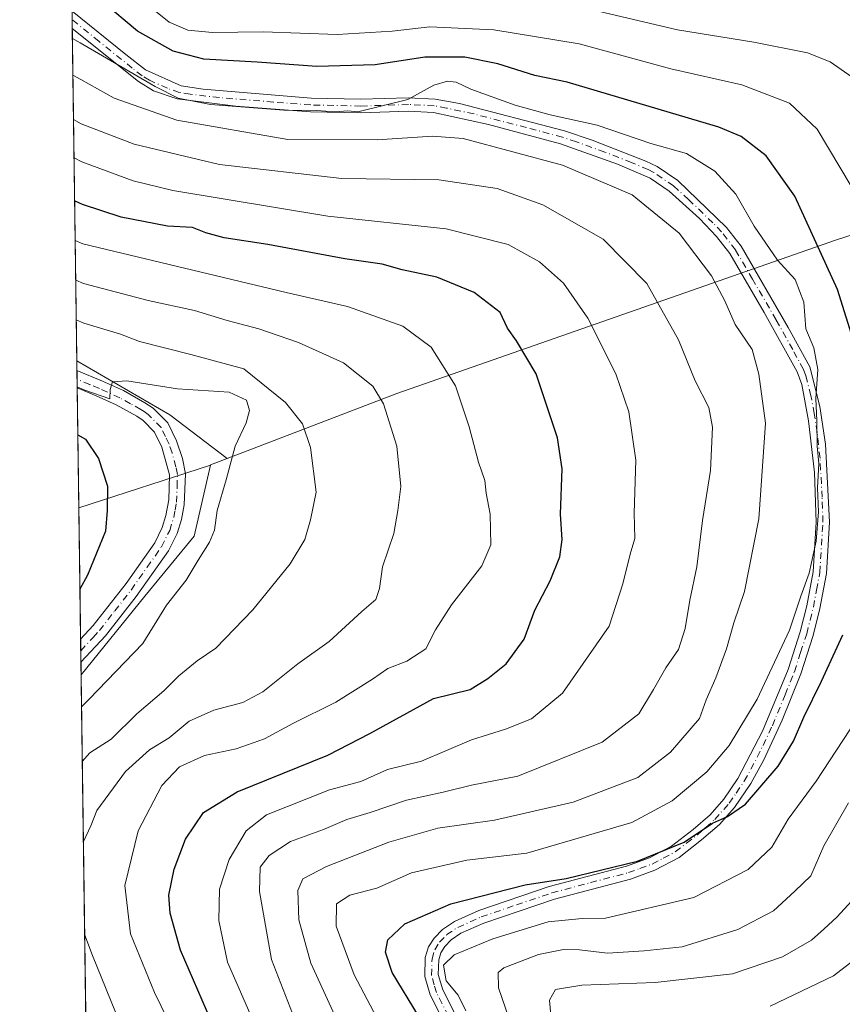
# Model space of a CAD drawing. Units: metres. Extents: x 593141 to 596561, y 4777651 to 4780012.
# Drawn here: x 593141 to 593306, y 4778999 to 4779197 of the extents above; entities that cross this region are included whole.
import ezdxf

# ---------------------------------------------------------------- set-up
doc = ezdxf.new("R2010")
doc.units = ezdxf.units.M
doc.header["$MEASUREMENT"] = 0
doc.linetypes.add('DGN Style 4', pattern=[2.6384748266838614, 1.318413404963828, -0.6592067024819142, 0.001648016756204785, -0.6592067024819142])
for name, color, linetype, lineweight in [('Arbolado forestal CxS', 92, 'Continuous', 0), ('Camino Cxs', 7, 'Continuous', 0), ('Camino eje', 30, 'DGN Style 4', 13), ('Comarca CxS', 21, 'Continuous', 0), ('Comunidad Autónoma CxS', 142, 'Continuous', 0), ('Curva de nivel maestra', 30, 'Continuous', 30), ('Curva de nivel normal', 30, 'Continuous', 0), ('Municipio CxS', 4, 'Continuous', 0), ('Provincia CxS', 1, 'Continuous', 0)]:
    doc.layers.add(name, color=color, linetype=linetype, lineweight=lineweight)

# ---------------------------------------------------------------- blocks, each defined once
blk = doc.blocks.new('*U20')
at = {"layer": 'Municipio CxS', "color": 4, "linetype": 'Continuous', "lineweight": 0, "flags": 128}
blk.add_lwpolyline([(593169.9340784958, 4777850.298634226), (593144.9016526493, 4779675.527748333)], dxfattribs=at)
blk = doc.blocks.new('*U21')
at = {"layer": 'Camino Cxs', "color": 7, "linetype": 'Continuous', "lineweight": 0}
blk.add_polyline3d([(593230.5701000001, 4778986.7501, 279.1689000000042), (593223.3101000005, 4779001.110099999, 283.1255999999994), (593222.2301000003, 4779004.840100001, 283.1965999999957), (593222.3400999998, 4779008.610099999, 282.2284999999974), (593222.9901000002, 4779010.7301, 281.1339000000008), (593224.1101000002, 4779012.530099999, 280.2140999999974), (593225.7600999996, 4779014.2501, 281.5675999999949), (593228.1901000004, 4779015.870100001, 283.4306999999972), (593233.0701000001, 4779018.040100001, 283.1153999999952), (593247.1901000004, 4779022.850099999, 285.8656000000047), (593262.7001, 4779026.960100001, 286.036300000007), (593267.3300999999, 4779028.630100001, 285.0951000000059), (593271.7401000002, 4779030.960100001, 284.2927999999956), (593276.0701000001, 4779034.3301, 283.5617999999959), (593279.4801000003, 4779037.270099999, 286.2713999999978), (593282.2500999998, 4779040.4101, 287.4121000000014), (593285.0800999999, 4779044.520099999, 286.5491000000038), (593289.9901000002, 4779054.030099999, 285.3371000000043), (593295.1401000004, 4779066.460100001, 282.645399999994), (593297.5800999999, 4779073.9901, 283.5976999999984), (593298.8901000004, 4779079.2401, 285.5155999999988), (593300.1601, 4779086.0601, 284.8218000000052), (593300.7701000003, 4779096.0101, 286.9024999999965), (593300.4401000004, 4779105.9801, 288.9458000000013), (593299.2701000003, 4779116.360099999, 288.9455000000016), (593297.8800999997, 4779123.620100001, 287.398199999996), (593296.9600999998, 4779126.1601, 286.7569999999978), (593290.3400999998, 4779138.110099999, 288.3123999999953), (593283.4401000004, 4779149.9001, 286.7315999999992), (593280.7701000003, 4779153.340100001, 286.0383000000002), (593277.3400999998, 4779156.9901, 287.3301999999967), (593271.2901, 4779162.440099999, 291.0662000000011), (593267.5000999998, 4779165.040100001, 290.3074000000051), (593260.8800999997, 4779167.890100001, 293.7654000000039), (593249.4801000003, 4779171.970100001, 292.1276999999973), (593235.0201000003, 4779175.850099999, 293.4020000000019), (593223.9700999996, 4779178.220100001, 291.1257000000041), (593218.9801000003, 4779178.4901, 290.1983000000037), (593209.4301000005, 4779178.170100001, 287.1079000000027), (593199.2801000001, 4779178.390100001, 292.0819999999949), (593184.3300999999, 4779179.540100001, 286.9223000000056), (593172.5701000001, 4779180.950099999, 287.2719999999972), (593167.8201000001, 4779182.600099999, 286.3813999999985), (593164.7901, 4779184.450099999, 285.9275000000052), (593151.4901000002, 4779195.130100001, 283.479800000001), (593151.4424999999, 4779198.598200001, 281.9646999999969), (593162.2500999998, 4779189.860099999, 282.7970999999961), (593166.2001, 4779186.790100001, 284.559699999998), (593173.3501000004, 4779183.5801, 285.5169000000024), (593177.7500999998, 4779182.9001, 286.1092000000062), (593199.4200999998, 4779181.110099999, 287.1925999999949), (593209.4200999998, 4779180.890100001, 285.5022000000026), (593218.9200999998, 4779181.210100001, 287.2265999999945), (593224.2901, 4779180.920100001, 286.925900000002), (593229.2100999998, 4779180.020099999, 287.4361000000063), (593250.2600999996, 4779174.5801, 289.1733999999997), (593255.8300999999, 4779172.700099999, 289.397100000002), (593266.6101000002, 4779168.5001, 288.7486000000063), (593268.8800999997, 4779167.390100001, 288.1940999999933), (593273.0100999996, 4779164.5601, 289.0258000000031), (593282.8000999996, 4779155.1601, 285.5604000000022), (593285.7001, 4779151.420100001, 285.6371999999974), (593295.1801000005, 4779135.110099999, 286.7912999999971), (593299.5100999996, 4779127.170100001, 285.4590999999928), (593301.5301000001, 4779119.2401, 287.5276000000013), (593302.6801000005, 4779111.690099999, 287.1037999999971), (593303.4901000002, 4779096.0001, 284.9624999999942), (593302.8601000002, 4779085.7301, 282.0249999999942), (593301.5500999996, 4779078.670100001, 283.8481000000029), (593300.1901000004, 4779073.2401, 284.3942999999999), (593297.7001, 4779065.530099999, 281.3225999999996), (593293.9801000003, 4779056.270099999, 286.1751999999979), (593290.2701000003, 4779048.290100001, 283.2179000000033), (593287.6501000002, 4779043.520099999, 285.9621000000043), (593284.4001000002, 4779038.7401, 286.6606000000029), (593281.4001000002, 4779035.340100001, 283.2433000000019), (593277.8000999996, 4779032.220100001, 279.4900999999954), (593273.2801000001, 4779028.710100001, 281.0939999999973), (593268.4301000005, 4779026.140100001, 282.2900999999983), (593263.5100999996, 4779024.360099999, 282.7315999999992), (593248.2500999998, 4779020.3301, 282.8027000000002), (593234.0701000001, 4779015.5101, 280.3196999999927), (593229.5000999998, 4779013.4801, 279.4673000000039), (593227.5201000003, 4779012.1601, 278.8332999999984), (593226.2701000003, 4779010.860099999, 279.3460000000051), (593225.4801000003, 4779009.590100001, 279.8510999999999), (593225.0401, 4779008.1601, 280.2869000000064), (593224.9501, 4779005.190099999, 280.8874000000069), (593225.8501000004, 4779002.110099999, 280.7483999999968), (593235.2200999996, 4778983.450099999, 277.2635000000009)], dxfattribs=at)
blk = doc.blocks.new('*U22')
at = {"layer": 'Camino Cxs', "color": 7, "linetype": 'Continuous', "lineweight": 0}
blk.add_polyline3d([(593158.1401000004, 4779073.220100001, 332.5939000000071), (593153.2353999997, 4779067.885700001, 328.9345999999932), (593153.1714000005, 4779072.521500001, 329.9560000000056), (593155.7100999998, 4779075.290100001, 332.4927000000025), (593162.2901, 4779083.690099999, 329.0197000000044), (593168.0301000001, 4779091.880100001, 325.9222000000009), (593169.5601000005, 4779094.920100001, 326.3904999999941), (593170.3000999996, 4779097.3101, 326.2786000000052), (593170.8601000002, 4779100.4801, 324.5216999999975), (593171.0000999998, 4779105.4801, 322.4121000000014), (593169.4501, 4779111.0801, 321.9888999999966), (593168.0000999998, 4779114.0701, 322.2407999999996), (593165.7100999998, 4779116.390100001, 322.6045000000013), (593164.4200999998, 4779117.2601, 322.2097000000067), (593160.3000999996, 4779119.550100001, 324.0962), (593156.3000999996, 4779121.380100001, 324.4918000000035), (593152.4802000001, 4779122.960100001, 323.6723999999958), (593152.432, 4779126.429199999, 325.2535999999964), (593157.5701000001, 4779124.3101, 324.1959999999963), (593161.7401000002, 4779122.4001, 323.8390000000072), (593166.0801999997, 4779119.9801, 325.3230999999942), (593167.7501999997, 4779118.860099999, 324.6728000000003), (593170.6401000004, 4779115.9301, 322.982600000003), (593172.4101, 4779112.300100001, 321.2350000000006), (593173.6001000004, 4779108.780099999, 322.5204999999987), (593174.2001, 4779105.7301, 323.6141000000061), (593173.9601999996, 4779099.5001, 326.7026000000042), (593173.4001000002, 4779096.540100001, 328.3963999999978), (593172.5301000001, 4779093.7301, 329.1312999999937), (593170.7701000003, 4779090.2401, 328.8806999999942), (593164.3201000001, 4779081.0801, 330.8947999999946)], close=True, dxfattribs=at)

msp = doc.modelspace()

# ---------------------------------------------------------------- linework, layer by layer
at = {"layer": 'Arbolado forestal CxS', "color": 92, "linetype": 'Continuous', "lineweight": 0, "extrusion": (-0.005438420736416558, 0.3960678334369323, 0.9182051485896102), "elevation": 1889915.279540302, "flags": 128}
msp.add_lwpolyline([(-658712.6847837701, -4380281.86851006), (-658712.6847837702, -4380283.756392516)], dxfattribs=at)
at = {"layer": 'Arbolado forestal CxS', "color": 92, "linetype": 'Continuous', "lineweight": 0, "extrusion": (-0.007020901075343409, 0.5117587975095057, 0.85910048313321), "elevation": 2441870.111436699, "flags": 128}
msp.add_lwpolyline([(-658656.0534259181, -4098289.572687738), (-658656.0534259181, -4098291.592199173)], dxfattribs=at)
at = {"layer": 'Arbolado forestal CxS', "color": 92, "linetype": 'Continuous', "lineweight": 0, "extrusion": (-0.007025901646745337, 0.5123033444573218, 0.8587758263737358), "elevation": 2444469.550985179, "flags": 128}
msp.add_lwpolyline([(-658633.0554641844, -4096665.648290696), (-658633.0554641844, -4096743.337335125)], dxfattribs=at)
at = {"layer": 'Arbolado forestal CxS', "color": 92, "linetype": 'Continuous', "lineweight": 0, "extrusion": (-0.005081690170254399, 0.3703677239923137, 0.9288713180251434), "elevation": 1767316.531775603, "flags": 128}
msp.add_lwpolyline([(-658663.2123706968, -4431098.55288093), (-658663.212370697, -4431100.695144601)], dxfattribs=at)
at = {"layer": 'Arbolado forestal CxS', "color": 92, "linetype": 'Continuous', "lineweight": 0, "extrusion": (-0.3902697517131933, -0.5320587505249187, 0.7514006966243674), "elevation": -2774027.225745999, "flags": 128}
msp.add_lwpolyline([(-2348361.420886265, 3159409.740625681), (-2348339.92443469, 3159412.807552541), (-2348325.461939517, 3159412.456864753)], dxfattribs=at)
msp.add_lwpolyline([(-2348361.420886265, 3159409.740625681), (-2348339.92443469, 3159412.807552541), (-2348325.461939517, 3159412.456864753)], dxfattribs=at)
at = {"layer": 'Arbolado forestal CxS', "color": 92, "linetype": 'Continuous', "lineweight": 0, "extrusion": (-0.003518969398271252, 0.256293346527816, 0.9665926429370064), "elevation": 1223079.634847099, "flags": 128}
msp.add_lwpolyline([(-658708.9028235055, -4611078.136898135), (-658708.9028235055, -4611079.930376901)], dxfattribs=at)
at = {"layer": 'Arbolado forestal CxS', "color": 92, "linetype": 'Continuous', "lineweight": 0, "extrusion": (-0.003509956577650677, 0.2559761230872026, 0.96667673221924), "elevation": 1221568.957331381, "flags": 128}
msp.add_lwpolyline([(-658622.1233276664, -4611489.175509589), (-658622.1233276664, -4611490.971211407)], dxfattribs=at)
at = {"layer": 'Arbolado forestal CxS', "color": 92, "linetype": 'Continuous', "lineweight": 0, "extrusion": (-0.003595333140011568, 0.2621340530003138, 0.9650247726546927), "elevation": 1250947.291289005, "flags": 128}
msp.add_lwpolyline([(-658639.2040960076, -4603579.21443741), (-658639.2040960075, -4603604.186714893)], dxfattribs=at)
at = {"layer": 'Arbolado forestal CxS', "color": 92, "linetype": 'Continuous', "lineweight": 0, "extrusion": (0.197933907974369, 0.06444556489556107, 0.9780945441210098), "elevation": 425716.3687138485, "flags": 128}
msp.add_lwpolyline([(4360658.382131073, -1998788.138925293), (4360658.382131072, -1998759.705184848)], dxfattribs=at)
at = {"layer": 'Arbolado forestal CxS', "color": 92, "linetype": 'Continuous', "lineweight": 0, "extrusion": (0.1605494091541941, 0.002386852604514114, 0.9870249187102035), "elevation": 106958.2689520863, "flags": 128}
msp.add_lwpolyline([(4769763.001634876, -655490.2241097969), (4769761.773455372, -655486.8193037827), (4769761.728814919, -655486.8080935196)], dxfattribs=at)
msp.add_lwpolyline([(4769763.001634876, -655490.2241097969), (4769761.773455372, -655486.8193037827), (4769761.728814919, -655486.8080935196)], dxfattribs=at)
at = {"layer": 'Arbolado forestal CxS', "color": 92, "linetype": 'Continuous', "lineweight": 0, "extrusion": (0.001344287188550247, -0.09803768854399617, 0.9951817947073314), "elevation": -467409.2660086215, "flags": 128}
msp.add_lwpolyline([(658621.6279417546, 4747537.370581302), (658621.6279417546, 4747563.842605208)], dxfattribs=at)
at = {"layer": 'Arbolado forestal CxS', "color": 92, "linetype": 'Continuous', "lineweight": 0, "extrusion": (0.003590832928866008, -0.2617130025777463, 0.9651390626229038), "elevation": -1248302.654405836, "flags": 128}
msp.add_lwpolyline([(658662.4358616053, 4604264.014889632), (658662.4358616053, 4604266.416531257)], dxfattribs=at)
at = {"layer": 'Arbolado forestal CxS', "color": 92, "linetype": 'Continuous', "lineweight": 0, "extrusion": (0.003574752374480752, -0.2597690760534022, 0.965664148796994), "elevation": -1239021.861430173, "flags": 128}
msp.add_lwpolyline([(658856.896726558, 4606739.968510645), (658856.896726558, 4606742.369261967)], dxfattribs=at)
at = {"layer": 'Arbolado forestal CxS', "color": 92, "linetype": 'Continuous', "lineweight": 0, "extrusion": (0.002477072713805449, -0.181078334458702, 0.9834655565399497), "elevation": -863598.8095636577, "flags": 128}
msp.add_lwpolyline([(658467.1948258443, 4691685.707192064), (658467.1948258441, 4691688.26440951)], dxfattribs=at)
at = {"layer": 'Arbolado forestal CxS', "color": 92, "linetype": 'Continuous', "lineweight": 0, "extrusion": (0.00271637367501173, -0.1980588262024336, 0.9801863713995272), "elevation": -944608.8048171236, "flags": 128}
msp.add_lwpolyline([(658636.1337493092, 4675703.097036069), (658636.1337493091, 4676024.954466517)], dxfattribs=at)
at = {"layer": 'Arbolado forestal CxS', "color": 92, "linetype": 'Continuous', "lineweight": 0}
for points in [[(593383.9108999996, 4779199.917099999, 226.7507999999943), (593384.9332999998, 4779173.5109, 230.1634999999951), (593366.2361000003, 4779172.410700001, 242.6564999999973), (593304.6458999999, 4779152.613100001, 273.3441000000021), (593216.6593000004, 4779121.8169, 308.3689000000013), (593182.6073000003, 4779108.796499999, 320.2792000000045), (593171.1015, 4779117.562899999, 320.5105999999942), (593152.4051000001, 4779128.4189, 318.4869000000036), (593146.8934000004, 4779530.2992, 223.9893000000011)], [(593159.0169000002, 4778646.3189, 228.476800000004), (593153.2697999999, 4779065.370999999, 322.4355999999971), (593166.0673000002, 4779081.122099999, 321.8497000000062), (593175.9659000002, 4779093.2203, 320.9631999999983), (593179.2549000002, 4779107.4737, 320.8276999999944), (593179.2653000001, 4779107.5185, 320.8258999999962), (593182.6073000003, 4779108.796499999, 320.2792000000045), (593216.6593000004, 4779121.8169, 308.3689000000013), (593304.6458999999, 4779152.613100001, 273.3441000000021), (593366.2361000003, 4779172.410700001, 242.6564999999973), (593384.9332999998, 4779173.5109, 230.1634999999951), (593397.0314999997, 4779124.017700001, 223.4529000000039), (593405.8306999998, 4779067.9255, 225.0179000000062), (593415.7292999999, 4779030.530900001, 224.5623000000051), (593424.0449000001, 4779024.1757, 220.5289000000048), (593419.5231, 4779019.826900001, 220.3255000000063), (593410.4879000002, 4779011.763499999, 219.4364999999962), (593402.0784999998, 4779003.054500001, 217.7839999999997), (593381.5719999997, 4778986.961300001, 218.7890000000043)], [(593384.9332999998, 4779173.5109, 230.1634999999951), (593366.2361000003, 4779172.410700001, 242.6564999999973), (593304.6458999999, 4779152.613100001, 273.3441000000021), (593216.6593000004, 4779121.8169, 308.3689000000013), (593182.6073000003, 4779108.796499999, 320.2792000000045)], [(593384.9332999998, 4779173.5109, 230.1634999999951), (593366.2361000003, 4779172.410700001, 242.6564999999973), (593304.6458999999, 4779152.613100001, 273.3441000000021), (593216.6593000004, 4779121.8169, 308.3689000000013), (593182.6073000003, 4779108.796499999, 320.2792000000045)], [(593179.2549000002, 4779107.4737, 320.8276999999944), (593175.9659000002, 4779093.2203, 320.9631999999983), (593166.0673000002, 4779081.122099999, 321.8497000000062), (593153.2697999999, 4779065.370999999, 322.4355999999971)], [(593179.2549000002, 4779107.4737, 320.8276999999944), (593175.9659000002, 4779093.2203, 320.9631999999983), (593166.0673000002, 4779081.122099999, 321.8497000000062), (593153.2697999999, 4779065.370999999, 322.4355999999971)]]:
    msp.add_polyline3d(points, dxfattribs=at)
for points in [[(593182.6073000003, 4779108.796499999, 320.2792000000045), (593179.2653000001, 4779107.5185, 320.8258999999962), (593179.2549000002, 4779107.4737, 320.8276999999944), (593152.8103999998, 4779098.863600001, 326.7464999999939), (593152.4051000001, 4779128.4189, 318.4869000000036), (593171.1015, 4779117.562899999, 320.5105999999942)], [(593153.2697999999, 4779065.370999999, 322.4355999999971), (593152.8103999998, 4779098.863600001, 326.7464999999939), (593179.2549000002, 4779107.4737, 320.8276999999944), (593175.9659000002, 4779093.2203, 320.9631999999983), (593166.0673000002, 4779081.122099999, 321.8497000000062)]]:
    msp.add_polyline3d(points, close=True, dxfattribs=at)
at = {"layer": 'Camino Cxs', "color": 7, "linetype": 'Continuous', "lineweight": 0, "extrusion": (-0.005493646016256628, 0.4002628922822589, 0.9163838916716559), "elevation": 1909935.677556823, "flags": 128}
msp.add_lwpolyline([(-658684.356861547, -4371591.871133632), (-658684.3568615469, -4371595.656039361)], dxfattribs=at)
at = {"layer": 'Camino Cxs', "color": 7, "linetype": 'Continuous', "lineweight": 0, "extrusion": (0.00572594702325208, -0.4146948344955407, 0.9099425299288977), "elevation": -1978186.722012222, "flags": 128}
msp.add_lwpolyline([(659077.9509533669, 4340995.252772025), (659077.9509533669, 4340999.065574)], dxfattribs=at)
at = {"layer": 'Camino Cxs', "color": 7, "linetype": 'Continuous', "lineweight": 0, "extrusion": (0.002961245467290951, -0.2151683670744139, 0.976572478024961), "elevation": -1026226.532394627, "flags": 128}
msp.add_lwpolyline([(658862.5600264677, 4658763.77981096), (658862.5600264677, 4658768.527271192)], dxfattribs=at)
at = {"layer": 'Camino Cxs', "color": 7, "linetype": 'Continuous', "lineweight": 0, "extrusion": (-0.3050998838077618, -0.3318228714716713, 0.8926408252308343), "elevation": -1766481.391597725, "flags": 128}
msp.add_lwpolyline([(-2798045.748941302, 3498837.094354789), (-2798045.748941302, 3498828.97622109)], dxfattribs=at)
at = {"layer": 'Camino Cxs', "color": 7, "linetype": 'Continuous', "lineweight": 0}
for points in [[(593151.4424999999, 4779198.598200001, 281.9646999999969), (593162.2500999998, 4779189.860099999, 282.7970999999961), (593166.2001, 4779186.790100001, 284.559699999998), (593173.3501000004, 4779183.5801, 285.5169000000024), (593177.7500999998, 4779182.9001, 286.1092000000062), (593199.4200999998, 4779181.110099999, 287.1925999999949)], [(593230.5701000001, 4778986.7501, 279.1689000000042), (593223.3101000005, 4779001.110099999, 283.1255999999994), (593222.2301000003, 4779004.840100001, 283.1965999999957), (593222.3400999998, 4779008.610099999, 282.2284999999974), (593222.9901000002, 4779010.7301, 281.1339000000008), (593224.1101000002, 4779012.530099999, 280.2140999999974), (593225.7600999996, 4779014.2501, 281.5675999999949), (593228.1901000004, 4779015.870100001, 283.4306999999972), (593233.0701000001, 4779018.040100001, 283.1153999999952), (593247.1901000004, 4779022.850099999, 285.8656000000047), (593262.7001, 4779026.960100001, 286.036300000007), (593267.3300999999, 4779028.630100001, 285.0951000000059), (593271.7401000002, 4779030.960100001, 284.2927999999956), (593276.0701000001, 4779034.3301, 283.5617999999959), (593279.4801000003, 4779037.270099999, 286.2713999999978), (593282.2500999998, 4779040.4101, 287.4121000000014), (593285.0800999999, 4779044.520099999, 286.5491000000038), (593289.9901000002, 4779054.030099999, 285.3371000000043), (593295.1401000004, 4779066.460100001, 282.645399999994), (593297.5800999999, 4779073.9901, 283.5976999999984), (593298.8901000004, 4779079.2401, 285.5155999999988), (593300.1601, 4779086.0601, 284.8218000000052), (593300.7701000003, 4779096.0101, 286.9024999999965), (593300.4401000004, 4779105.9801, 288.9458000000013), (593299.2701000003, 4779116.360099999, 288.9455000000016), (593297.8800999997, 4779123.620100001, 287.398199999996), (593296.9600999998, 4779126.1601, 286.7569999999978), (593290.3400999998, 4779138.110099999, 288.3123999999953), (593283.4401000004, 4779149.9001, 286.7315999999992), (593280.7701000003, 4779153.340100001, 286.0383000000002), (593277.3400999998, 4779156.9901, 287.3301999999967), (593271.2901, 4779162.440099999, 291.0662000000011), (593267.5000999998, 4779165.040100001, 290.3074000000051), (593260.8800999997, 4779167.890100001, 293.7654000000039), (593249.4801000003, 4779171.970100001, 292.1276999999973), (593235.0201000003, 4779175.850099999, 293.4020000000019), (593223.9700999996, 4779178.220100001, 291.1257000000041), (593218.9801000003, 4779178.4901, 290.1983000000037), (593209.4301000005, 4779178.170100001, 287.1079000000027), (593199.2801000001, 4779178.390100001, 292.0819999999949), (593184.3300999999, 4779179.540100001, 286.9223000000056), (593172.5701000001, 4779180.950099999, 287.2719999999972), (593167.8201000001, 4779182.600099999, 286.3813999999985), (593164.7901, 4779184.450099999, 285.9275000000052), (593151.4901000002, 4779195.130100001, 283.479800000001)], [(593199.4200999998, 4779181.110099999, 287.1925999999949), (593209.4200999998, 4779180.890100001, 285.5022000000026), (593218.9200999998, 4779181.210100001, 287.2265999999945), (593224.2901, 4779180.920100001, 286.925900000002), (593229.2100999998, 4779180.020099999, 287.4361000000063), (593250.2600999996, 4779174.5801, 289.1733999999997), (593255.8300999999, 4779172.700099999, 289.397100000002), (593266.6101000002, 4779168.5001, 288.7486000000063), (593268.8800999997, 4779167.390100001, 288.1940999999933), (593273.0100999996, 4779164.5601, 289.0258000000031), (593282.8000999996, 4779155.1601, 285.5604000000022), (593285.7001, 4779151.420100001, 285.6371999999974), (593295.1801000005, 4779135.110099999, 286.7912999999971), (593299.5100999996, 4779127.170100001, 285.4590999999928), (593301.5301000001, 4779119.2401, 287.5276000000013), (593302.6801000005, 4779111.690099999, 287.1037999999971), (593303.4901000002, 4779096.0001, 284.9624999999942), (593302.8601000002, 4779085.7301, 282.0249999999942), (593301.5500999996, 4779078.670100001, 283.8481000000029), (593300.1901000004, 4779073.2401, 284.3942999999999), (593297.7001, 4779065.530099999, 281.3225999999996), (593293.9801000003, 4779056.270099999, 286.1751999999979), (593290.2701000003, 4779048.290100001, 283.2179000000033), (593287.6501000002, 4779043.520099999, 285.9621000000043), (593284.4001000002, 4779038.7401, 286.6606000000029), (593281.4001000002, 4779035.340100001, 283.2433000000019), (593277.8000999996, 4779032.220100001, 279.4900999999954), (593273.2801000001, 4779028.710100001, 281.0939999999973), (593268.4301000005, 4779026.140100001, 282.2900999999983), (593263.5100999996, 4779024.360099999, 282.7315999999992), (593248.2500999998, 4779020.3301, 282.8027000000002), (593234.0701000001, 4779015.5101, 280.3196999999927), (593229.5000999998, 4779013.4801, 279.4673000000039), (593227.5201000003, 4779012.1601, 278.8332999999984), (593226.2701000003, 4779010.860099999, 279.3460000000051), (593225.4801000003, 4779009.590100001, 279.8510999999999), (593225.0401, 4779008.1601, 280.2869000000064), (593224.9501, 4779005.190099999, 280.8874000000069), (593225.8501000004, 4779002.110099999, 280.7483999999968), (593235.2200999996, 4778983.450099999, 277.2635000000009)], [(593152.4321999997, 4779126.429199999, 325.2537000000011), (593157.5701000001, 4779124.3101, 324.1959999999963), (593161.7401000002, 4779122.4001, 323.8390000000072), (593166.0801999997, 4779119.9801, 325.3230999999942), (593167.7501999997, 4779118.860099999, 324.6728000000003), (593170.6401000004, 4779115.9301, 322.982600000003), (593172.4101, 4779112.300100001, 321.2350000000006), (593173.6001000004, 4779108.780099999, 322.5204999999987), (593174.2001, 4779105.7301, 323.6141000000061), (593173.9601999996, 4779099.5001, 326.7026000000042), (593173.4001000002, 4779096.540100001, 328.3963999999978), (593172.5301000001, 4779093.7301, 329.1312999999937), (593170.7701000003, 4779090.2401, 328.8806999999942), (593164.3201000001, 4779081.0801, 330.8947999999946), (593158.1401000004, 4779073.220100001, 332.5939000000071)], [(593153.1715000002, 4779072.521500001, 329.9560999999958), (593155.7100999998, 4779075.290100001, 332.4927000000025), (593162.2901, 4779083.690099999, 329.0197000000044), (593168.0301000001, 4779091.880100001, 325.9222000000009), (593169.5601000005, 4779094.920100001, 326.3904999999941), (593170.3000999996, 4779097.3101, 326.2786000000052), (593170.8601000002, 4779100.4801, 324.5216999999975), (593171.0000999998, 4779105.4801, 322.4121000000014), (593169.4501, 4779111.0801, 321.9888999999966), (593168.0000999998, 4779114.0701, 322.2407999999996), (593165.7100999998, 4779116.390100001, 322.6045000000013), (593164.4200999998, 4779117.2601, 322.2097000000067), (593160.3000999996, 4779119.550100001, 324.0962), (593156.3000999996, 4779121.380100001, 324.4918000000035), (593152.4801000003, 4779122.960100001, 323.6723999999958)]]:
    msp.add_polyline3d(points, dxfattribs=at)
at = {"layer": 'Camino eje', "color": 30, "linetype": 'DGN Style 4', "lineweight": 13}
for points in [[(593228.2100999998, 4778994.4301, 280.7226999999984), (593224.5800999999, 4779001.610099999, 281.9521999999997), (593224.1300999997, 4779003.1501, 281.9937999999966), (593223.5900999998, 4779005.015100001, 282.0764000000054), (593223.6901000004, 4779008.3851, 281.2842999999993), (593224.2351000002, 4779010.1601, 280.5564000000013), (593225.1901000004, 4779011.6951, 279.8456000000006), (593226.6401000004, 4779013.2051, 280.1376000000019), (593228.8450999996, 4779014.675100001, 281.3974000000017), (593233.5701000001, 4779016.7751, 281.6318000000028), (593240.6300999997, 4779019.1801, 285.3723999999929), (593247.7200999996, 4779021.590100001, 284.3594000000012), (593255.4751000004, 4779023.645099999, 281.2507999999943), (593263.1051000003, 4779025.6601, 284.3353000000061), (593265.4200999998, 4779026.495100001, 284.1518999999971), (593267.8800999997, 4779027.3851, 283.5316000000021), (593270.0850999998, 4779028.550100001, 283.1572000000015), (593272.5100999996, 4779029.835100001, 282.6781000000047), (593274.7701000003, 4779031.590100001, 282.0305999999982), (593276.9351000005, 4779033.2751, 281.3408000000054), (593278.6401000004, 4779034.745100001, 282.7933000000049), (593280.4401000004, 4779036.3051, 284.7317999999942), (593283.3251, 4779039.575099999, 286.9326000000001), (593284.7401000002, 4779041.630100001, 287.4557000000059), (593286.3651000002, 4779044.020099999, 286.1638999999996), (593287.6750999996, 4779046.405099999, 283.5430000000051), (593290.1300999997, 4779051.1601, 284.3435999999929), (593291.9851000002, 4779055.1501, 285.5439999999944), (593294.5601000005, 4779061.3651, 283.6267999999982), (593296.4200999998, 4779065.995100001, 281.8393000000069), (593297.6651, 4779069.850099999, 281.9038), (593298.8850999996, 4779073.6151, 283.891300000003), (593299.5651000004, 4779076.3301, 284.7385999999969), (593300.2200999996, 4779078.9551, 284.6258999999991), (593300.8551000003, 4779082.3651, 283.7115000000049), (593301.5100999996, 4779085.895099999, 283.1428000000014), (593302.1300999997, 4779096.005100001, 285.3491999999969), (593301.9650999998, 4779100.9901, 287.5573000000004), (593301.5601000005, 4779108.835100001, 287.7609999999986), (593300.9751000004, 4779114.0251, 288.5041000000056), (593300.4001000002, 4779117.800100001, 288.359500000006), (593299.7050999999, 4779121.4301, 287.2995999999985), (593298.6951000001, 4779125.395099999, 286.3325999999943), (593298.2351000002, 4779126.665100001, 285.9398999999976), (593296.0701000001, 4779130.6351, 286.7486000000063), (593292.7600999996, 4779136.610099999, 287.043399999995), (593288.0201000003, 4779144.765100001, 287.9147999999986), (593284.5701000001, 4779150.6601, 286.0573000000004), (593281.7851, 4779154.2501, 285.5920999999944), (593280.0701000001, 4779156.075099999, 286.4152999999933), (593275.1750999996, 4779160.7751, 289.0385999999999), (593272.1501000002, 4779163.5001, 290.1070999999938), (593268.1901000004, 4779166.215100001, 289.2167000000045), (593267.0551000005, 4779166.770099999, 289.375199999995), (593263.7451, 4779168.1951, 291.8745999999956), (593258.3551000003, 4779170.295100001, 291.1310999999987), (593252.6551000001, 4779172.335100001, 292.0737999999984), (593249.8701, 4779173.2751, 290.7761000000028), (593242.6401000004, 4779175.215100001, 287.4377999999998), (593232.1151000002, 4779177.9351, 289.4824999999983), (593226.5900999998, 4779179.120100001, 289.5228999999963), (593224.1300999997, 4779179.5701, 289.036300000007), (593218.9501, 4779179.850099999, 288.7081999999937), (593209.4250999996, 4779179.530099999, 286.3046999999933), (593199.3501000004, 4779179.7501, 289.6232000000018), (593191.8750999998, 4779180.325099999, 287.2017999999953), (593181.0401, 4779181.220100001, 286.5234000000055), (593175.1601, 4779181.925100001, 286.5240000000049), (593172.9600999998, 4779182.265100001, 286.0310000000027), (593170.5850999998, 4779183.090100001, 285.821100000001), (593167.0100999996, 4779184.6951, 285.5543000000035), (593165.4951, 4779185.620100001, 285.1965000000055), (593163.5201000003, 4779187.155099999, 284.2694000000047), (593156.8701, 4779192.495100001, 282.9817999999942), (593151.4664000003, 4779196.864900001, 282.3610999999946)], [(593153.2034999998, 4779070.2038, 329.4397000000026), (593153.2065000003, 4779070.2071, 329.4425999999949), (593155.6551000001, 4779072.870100001, 331.5812000000006), (593156.9250999996, 4779074.255100001, 332.7464000000036), (593160.0151000004, 4779078.1851, 332.8417000000045), (593163.3051000005, 4779082.3851, 330.1000000000058), (593166.5301000001, 4779086.965100001, 328.7415000000037), (593169.4001000002, 4779091.0601, 327.5344999999944), (593171.0450999998, 4779094.325099999, 327.7045000000071), (593171.8501000004, 4779096.925100001, 327.3101000000024), (593172.1300999997, 4779098.405099999, 326.3886000000057), (593172.4101, 4779099.9901, 324.9162999999971), (593172.5301000001, 4779103.1051, 322.2936999999947), (593172.6001000004, 4779105.6051, 321.8812000000034), (593172.3000999996, 4779107.130100001, 321.5476000000053), (593171.5251000002, 4779109.9301, 321.5801999999967), (593170.9301000005, 4779111.690099999, 321.5791000000027), (593170.2050999999, 4779113.1851, 321.8888000000007), (593169.3201000001, 4779115.0001, 322.4756999999955), (593166.7301000003, 4779117.6251, 322.5464999999967), (593165.8951000003, 4779118.1851, 323.0722999999998), (593165.2500999998, 4779118.620100001, 323.3384999999981), (593163.1901000004, 4779119.765100001, 323.2109999999957), (593161.0201000003, 4779120.975099999, 323.7078000000038), (593156.9351000005, 4779122.845100001, 323.5795999999973), (593155.0251000002, 4779123.6351, 323.9474000000046), (593152.4561000001, 4779124.695800001, 324.4698000000063)]]:
    msp.add_polyline3d(points, dxfattribs=at)
at = {"layer": 'Comarca CxS', "color": 21, "linetype": 'Continuous', "lineweight": 0, "flags": 128}
msp.add_lwpolyline([(595197.8920583979, 4777679.010040824), (593439.3045016375, 4777654.522715084), (593172.670000716, 4777650.809982185), (593171.6911540105, 4777722.182190232), (593169.9340784958, 4777850.298634226), (593144.9016526493, 4779675.527748333), (593140.9400007175, 4779964.389982164), (596528.0500007425, 4780011.609982165)], dxfattribs=at)
at = {"layer": 'Comunidad Autónoma CxS', "color": 142, "linetype": 'Continuous', "lineweight": 0, "flags": 128}
msp.add_lwpolyline([(593439.3045016375, 4777654.522715084), (593172.670000716, 4777650.809982185), (593171.6911540105, 4777722.182190232), (593169.9340784958, 4777850.298634226), (593144.9016526493, 4779675.527748333), (593140.9400007175, 4779964.389982164), (596528.0500007425, 4780011.609982165), (596553.6596554362, 4778211.214683055), (596560.9600007412, 4777697.989982185), (596491.8587867358, 4777697.027787309), (595197.8920583979, 4777679.010040824)], close=True, dxfattribs=at)
at = {"layer": 'Curva de nivel maestra', "color": 30, "linetype": 'Continuous', "lineweight": 30, "flags": 128}
for points, elevation in [([(593310.25, 4779126.020099999), (593305.0499999998, 4779142.700099999), (593296.4699999997, 4779161.420100001), (593290.75, 4779169.520099999), (593285.7599999999, 4779173.440099999), (593281.25, 4779175.3201), (593250.7800000003, 4779184.3201), (593244.2999999998, 4779185.630100001), (593236.9199999999, 4779188.020099999), (593230.2599999999, 4779189.3201), (593222.2599999999, 4779189.340100001), (593212.2599999999, 4779187.780099999), (593200.5899999999, 4779187.450099999), (593188.5899999999, 4779188.340100001), (593177.8799999999, 4779188.960100001), (593171.75, 4779190.540100001), (593164.5999999996, 4779194.540100001), (593157.5599999996, 4779200.470100001)], 275), ([(593179.3099999996, 4778996.040100001), (593173.2400000002, 4779010.0801), (593171.1299999999, 4779017.540100001), (593170.8600000005, 4779021.100099999), (593171.9400000004, 4779026.380100001), (593174.2000000002, 4779032.370100001), (593177.8200000003, 4779037.7401), (593184.6100000005, 4779041.850099999), (593202.7999999998, 4779049.2601), (593211.2199999997, 4779053.600099999), (593223.9800000006, 4779060.5801), (593231.3600000005, 4779062.420100001), (593234.9199999999, 4779064.6501), (593238.5999999996, 4779067.5601), (593242.1600000003, 4779072.4901), (593244.3200000003, 4779078.370100001), (593247.4000000004, 4779084.200099999), (593249.3600000005, 4779089.040100001), (593249.8399999999, 4779092.540100001), (593249.4800000006, 4779097.620100001), (593249.79, 4779106.700099999), (593248.8799999999, 4779112.950099999), (593244.5800000001, 4779125.7501), (593240.6200000001, 4779132.390100001), (593238.8200000003, 4779134.920100001), (593237.3399999999, 4779138.110099999), (593232.1500000004, 4779142.120100001), (593224.6299999999, 4779145.1801), (593217.7199999997, 4779146.6801), (593213.7000000002, 4779147.780099999), (593206.1900000004, 4779148.840100001), (593190.7100000001, 4779151.7401), (593182, 4779153.090100001), (593178.2800000003, 4779154.050100001), (593175.6399999997, 4779155.170100001), (593170.6299999999, 4779155.420100001), (593161.3200000003, 4779157.2301), (593153.5199999996, 4779159.800100001), (593151.9648000002, 4779160.5178)], 300), ([(593152.6092999997, 4779113.5277), (593154.1600000003, 4779112.690099999), (593156.7699999996, 4779108.790100001), (593158.5499999998, 4779103.200099999), (593158.5, 4779098.370100001), (593158.1500000004, 4779094.2301), (593154.54, 4779085.340100001), (593153.0345000001, 4779082.5264)], 325), ([(593220.9699999997, 4778996.890100001), (593215.6799999997, 4779005.590100001), (593214.3200000003, 4779009.6601), (593214.8399999999, 4779012.1601), (593218.2000000002, 4779015.370100001), (593227.4900000002, 4779019.380100001), (593242.4000000004, 4779023.2301), (593250.5899999999, 4779024.5101), (593264.9199999999, 4779027.9801), (593274.2599999999, 4779031.800100001), (593279.9500000002, 4779035.610099999), (593283.0199999996, 4779036.890100001), (593286.6200000001, 4779039.4001), (593293.1500000004, 4779047.030099999), (593296.2000000002, 4779052.040100001), (593298.2999999998, 4779056.890100001), (593301.8499999996, 4779064.120100001), (593306.1200000001, 4779073.390100001)], 275)]:
    msp.add_lwpolyline(points, dxfattribs=dict(at, elevation=elevation))
at = {"layer": 'Curva de nivel normal', "color": 30, "linetype": 'Continuous', "lineweight": 0, "flags": 128}
for points, elevation in [([(593163.5099999999, 4779202.4), (593170.9600000001, 4779196.350000001), (593174.7000000002, 4779194.75), (593179.6200000001, 4779194.300000001), (593189.7800000003, 4779194.460000001), (593204.6799999997, 4779193.880000001), (593215.6600000003, 4779194.539999999), (593223.2800000003, 4779195.4), (593236.0800000001, 4779194.850000001), (593253.25, 4779192.02), (593271.6100000005, 4779187), (593285.8799999999, 4779183.810000001), (593295.4000000004, 4779180.130000001), (593300.9699999997, 4779174.869999999), (593307.79, 4779163.439999999)], 270), ([(593308.0099999999, 4779185.300000001), (593303.5999999996, 4779188.41), (593299.0099999999, 4779190.199999999), (593288.2599999999, 4779192.369999999), (593272.9199999999, 4779194.859999999), (593251.5899999999, 4779199.850000001)], 265), ([(593215.8399999999, 4778990.430000001), (593208.0899999999, 4779005.17), (593204.4800000006, 4779014.92), (593204.5, 4779019.41), (593207.1799999997, 4779021.100000001), (593212.5899999999, 4779022.539999999), (593219.5899999999, 4779025.630000001), (593230.7000000002, 4779028.16), (593242.6900000004, 4779029.550000001), (593263.79, 4779035.730000001), (593271.8899999997, 4779040.039999999), (593278.8300000001, 4779045.9), (593283.2999999998, 4779051.15), (593288.9699999997, 4779060.49), (593295.4000000004, 4779074.32), (593297.7199999997, 4779081.180000001), (593299.3600000005, 4779085.74), (593300.7800000003, 4779092.17), (593301.2599999999, 4779098.08), (593301.0599999996, 4779102.880000001), (593301.29, 4779107.789999999), (593300.9699999997, 4779111.27), (593300.9199999999, 4779116.369999999), (593300.7400000002, 4779120.859999999), (593301.0999999996, 4779126.680000001), (593300.3200000003, 4779131.029999999), (593298.6799999997, 4779134.84), (593298.2999999998, 4779140.140000001), (593296.5999999996, 4779144.74), (593293.0099999999, 4779148.600000001), (593288.3700000001, 4779155.4), (593284.6500000004, 4779161.83), (593280.4199999999, 4779166.439999999), (593274.7800000003, 4779170.01), (593267.6200000001, 4779172.02), (593256.8600000005, 4779175.699999999), (593247.3799999999, 4779177.779999999), (593240.3600000005, 4779179.699999999), (593231.5099999999, 4779182.939999999), (593228.5300000003, 4779184.300000001), (593226.7699999996, 4779184.550000001), (593224.04, 4779183.74), (593218.8399999999, 4779180.82), (593208.7800000003, 4779178.4), (593206.7999999998, 4779178.539999999), (593204.1900000004, 4779178.380000001), (593200.5599999996, 4779178.67), (593193.9199999999, 4779178.710000001), (593179.2599999999, 4779179.850000001), (593172.7300000006, 4779181.119999999), (593168.1100000005, 4779183.460000001), (593153.0700000003, 4779192.220000001), (593151.5176999997, 4779193.1226)], 280), ([(593204.9199999999, 4778995.390000001), (593199.3399999999, 4779007.5), (593196.9400000004, 4779016.16), (593196.7300000006, 4779022.060000001), (593197.7599999999, 4779024.42), (593202.5, 4779026.859999999), (593215.0099999999, 4779031.74), (593224.8700000001, 4779034.560000001), (593236.2599999999, 4779036.16), (593252.0099999999, 4779039.83), (593265.0099999999, 4779044.77), (593271.5700000003, 4779049.82), (593277.3799999999, 4779056.58), (593278.6900000004, 4779060.369999999), (593280.6399999997, 4779064.77), (593282.7699999996, 4779070.550000001), (593284.2599999999, 4779075.779999999), (593286.3899999997, 4779082.119999999), (593289.2800000003, 4779096.680000001), (593290.6200000001, 4779115.859999999), (593289.25, 4779125.720000001), (593287.9100000003, 4779130.640000001), (593284.5, 4779135.65), (593282.4800000006, 4779140.430000001), (593279.7800000003, 4779145.42), (593273.3200000003, 4779154), (593263.8300000001, 4779161.74), (593249.8799999999, 4779167.640000001), (593229.9400000004, 4779173.039999999), (593223.7999999998, 4779173.460000001), (593212.6699999999, 4779172.77), (593194.7300000006, 4779172.83), (593172.4600000001, 4779176.720000001), (593159.9199999999, 4779181.08), (593153.1799999997, 4779184.83), (593151.6187000005, 4779185.753699999)], 285), ([(593151.7410000004, 4779176.842), (593153.2999999998, 4779175.970000001), (593163.9000000004, 4779171.880000001), (593181.04, 4779167.83), (593205.5899999999, 4779165.01), (593225.04, 4779164.699999999), (593236.75, 4779162.99), (593245.9400000004, 4779159.710000001), (593258.0099999999, 4779152.779999999), (593266.79, 4779143.890000001), (593273.1500000004, 4779132.600000001), (593276.4900000002, 4779124.4), (593279.2599999999, 4779118.99), (593280.0099999999, 4779115.039999999), (593279.5999999996, 4779106.369999999), (593277.9800000006, 4779096.369999999), (593276.8600000005, 4779087.039999999), (593275.4299999997, 4779080.359999999), (593274.4699999997, 4779074.66), (593273.1699999999, 4779070.460000001), (593270.6200000001, 4779066.779999999), (593268.1299999999, 4779062.42), (593265.2000000002, 4779057.539999999), (593257.8200000003, 4779051.83), (593240.9199999999, 4779045), (593231.5899999999, 4779043.199999999), (593225.9199999999, 4779041.789999999), (593218.5899999999, 4779040.230000001), (593211.2599999999, 4779037.710000001), (593206.5899999999, 4779036.34), (593201.9199999999, 4779034.34), (593195.2599999999, 4779031.890000001), (593190.9900000002, 4779029.119999999), (593189.2000000002, 4779026.74), (593189.0599999996, 4779021.84), (593191.4600000001, 4779008.24), (593195.6900000004, 4778997.4)], 290), ([(593187.5700000003, 4778996.369999999), (593182.6500000004, 4779007.699999999), (593180.9199999999, 4779016.039999999), (593181.0499999998, 4779022.34), (593182.9500000002, 4779028.300000001), (593186.3799999999, 4779034.029999999), (593190.4400000004, 4779037.26), (593203.1200000001, 4779042.300000001), (593209.3700000001, 4779043.92), (593214.7800000003, 4779046.33), (593221.5899999999, 4779048.060000001), (593231.5899999999, 4779052.300000001), (593238.4400000004, 4779054.470000001), (593243.6600000003, 4779056.5), (593249.8899999997, 4779061.689999999), (593259.25, 4779075.16), (593261.9900000002, 4779083.600000001), (593263.4400000004, 4779089.58), (593264.3600000005, 4779092.75), (593264.2400000002, 4779097.800000001), (593264.5599999996, 4779108.449999999), (593263.2000000002, 4779118.17), (593260.5800000001, 4779125.779999999), (593254.9299999997, 4779136.970000001), (593250.0599999996, 4779144.01), (593245.25, 4779148.26), (593238.9600000001, 4779151.75), (593226.54, 4779154.880000001), (593202.8099999996, 4779157.42), (593171.6900000004, 4779162.560000001), (593163.6799999997, 4779164.52), (593153.4000000004, 4779168.32), (593151.8465999998, 4779169.1417)], 295), ([(593171.8099999996, 4778993.75), (593168.0199999996, 4779001.619999999), (593163.2000000002, 4779013.350000001), (593162.0599999996, 4779023.039999999), (593164.7000000002, 4779034.039999999), (593169.4500000002, 4779043.119999999), (593173.0199999996, 4779046.91), (593178.0199999996, 4779049.199999999), (593184.4000000004, 4779050.51), (593190.0499999998, 4779052.5), (593195.75, 4779055.619999999), (593204.3600000005, 4779059.850000001), (593211.7699999996, 4779064.460000001), (593214.8200000003, 4779066.640000001), (593218.6600000003, 4779068.07), (593222.4800000006, 4779070.600000001), (593224.4199999999, 4779074.369999999), (593227.6100000005, 4779079.430000001), (593233.6600000003, 4779087.26), (593235.4800000006, 4779091.430000001), (593235.3799999999, 4779097.640000001), (593234.5300000003, 4779101.800000001), (593234.29, 4779104.4), (593233.0099999999, 4779108.060000001), (593231.1299999999, 4779115.130000001), (593228.3799999999, 4779123.369999999), (593223.4900000002, 4779131.15), (593217.7999999998, 4779135.380000001), (593206.7100000001, 4779139.279999999), (593194.4400000004, 4779142.119999999), (593153.6299999999, 4779151.850000001), (593152.0745999999, 4779152.5187)], 305), ([(593152.1834000006, 4779144.580600001), (593153.7400000002, 4779143.880000001), (593166.7199999997, 4779140.5), (593176.0499999998, 4779138.49), (593182.5899999999, 4779136.470000001), (593188.9100000003, 4779134.779999999), (593196.9100000003, 4779132.07), (593205.9000000004, 4779128), (593211.8399999999, 4779123.279999999), (593213.9500000002, 4779119.730000001), (593216.6399999997, 4779111.24), (593217.4199999999, 4779103.140000001), (593216.8300000001, 4779098.369999999), (593216, 4779093.699999999), (593213.7199999997, 4779087.039999999), (593213.1500000004, 4779082.689999999), (593212.3799999999, 4779080.460000001), (593209.5899999999, 4779078.050000001), (593203.04, 4779072.07), (593196.7300000006, 4779067.600000001), (593189.7100000001, 4779061.980000001), (593185.7400000002, 4779059.82), (593179.8899999997, 4779058.300000001), (593174.9600000001, 4779056.039999999), (593170.9199999999, 4779052.710000001), (593167, 4779050.310000001), (593162.2000000002, 4779045.960000001), (593156.4199999999, 4779038.119999999), (593155.2199999997, 4779035.050000001), (593153.7285000002, 4779031.922700001)], 310), ([(593153.5083999997, 4779047.969799999), (593155.0199999996, 4779049.680000001), (593159.2800000003, 4779052.430000001), (593164.4600000001, 4779057.539999999), (593169.8399999999, 4779062.15), (593172.9100000003, 4779065.17), (593176.5599999996, 4779068.15), (593180.2699999996, 4779070.699999999), (593187.7599999999, 4779078.42), (593195.2199999997, 4779087.630000001), (593198.1699999999, 4779092.5), (593199.2800000003, 4779096.449999999), (593200.4299999997, 4779102.039999999), (593199.29, 4779111.01), (593197.7100000001, 4779115.720000001), (593194.3099999996, 4779120.029999999), (593185.9299999997, 4779126.779999999), (593175.2699999996, 4779129.640000001), (593165, 4779132.25), (593161.1500000004, 4779133.74), (593153.8399999999, 4779135.970000001), (593152.2927999999, 4779136.6062)], 315), ([(593153.3578000005, 4779058.952099999), (593154.8799999999, 4779060.480000001), (593165.6299999999, 4779071.680000001), (593170.4100000003, 4779079.369999999), (593174.3700000001, 4779084.369999999), (593176.7599999999, 4779088.369999999), (593179.0599999996, 4779091.970000001), (593180.0599999996, 4779094.369999999), (593180.5599999996, 4779098.34), (593182.3600000005, 4779104.470000001), (593184.1900000004, 4779111.26), (593186.4199999999, 4779115.930000001), (593187.0499999998, 4779118.4), (593186.4800000006, 4779120.51), (593182.9600000001, 4779122.09), (593172.5999999996, 4779122.789999999), (593162.4199999999, 4779124.369999999), (593159.5899999999, 4779124.180000001), (593159.0999999996, 4779122.619999999), (593159.0599999996, 4779120.77), (593154.0300000003, 4779122.51), (593152.4769000001, 4779123.1853)], 320), ([(593310.2000000002, 4779058.369999999), (593300.7599999999, 4779044.039999999), (593295.1399999997, 4779036.369999999), (593291.8600000005, 4779030.789999999), (593287.1500000004, 4779026.300000001), (593276.2599999999, 4779020.65), (593258.4900000002, 4779016.539999999), (593253.8300000001, 4779016.449999999), (593246.9900000002, 4779015.779999999), (593235.9199999999, 4779012.369999999), (593228.1200000001, 4779009.140000001), (593225.9600000001, 4779007.109999999), (593226.5199999996, 4779003.960000001), (593228.9600000001, 4779001.08), (593230.4500000002, 4778997.9)], 270), ([(593239.8899999997, 4778994.16), (593237.04, 4779002.529999999), (593236.9500000002, 4779005.59), (593238.0800000001, 4779006.52), (593245.0800000001, 4779009.189999999), (593250.0899999999, 4779010.210000001), (593253.2800000003, 4779010.180000001), (593258.9299999997, 4779009.480000001), (593266.2599999999, 4779009.960000001), (593273.8700000001, 4779010.77), (593285.0300000003, 4779014.210000001), (593292.2000000002, 4779017.970000001), (593296.4900000002, 4779021.949999999), (593299.7000000002, 4779025.039999999), (593302.3200000003, 4779031.039999999), (593307.2599999999, 4779039.699999999)], 265), ([(593307.9500000002, 4779019.980000001), (593304.9600000001, 4779016.699999999), (593302.3600000005, 4779014.359999999), (593299.8499999996, 4779012.07), (593294.0199999996, 4779008.730000001), (593283.9600000001, 4779005.310000001), (593268.4900000002, 4779003.609999999), (593253.7599999999, 4779003.09), (593248.4600000001, 4779002.180000001), (593247.25, 4779000.039999999), (593247.54, 4778997.039999999)], 260), ([(593153.9863, 4779013.123400001), (593155.5800000001, 4779008.99), (593161.0599999996, 4778995.51), (593165.9699999997, 4778977.15), (593166.8300000001, 4778968.34), (593167.0999999996, 4778963.359999999), (593166.2300000006, 4778954.710000001), (593163.2199999997, 4778944.210000001), (593156.6799999997, 4778928.680000001), (593155.2004000006, 4778924.598400001)], 310), ([(593291.5599999996, 4778998.880000001), (593304.2599999999, 4779004.960000001), (593314.7599999999, 4779013.039999999)], 255)]:
    msp.add_lwpolyline(points, dxfattribs=dict(at, elevation=elevation))
at = {"layer": 'Provincia CxS', "color": 1, "linetype": 'Continuous', "lineweight": 0, "flags": 128}
msp.add_lwpolyline([(593439.3045016375, 4777654.522715084), (593172.670000716, 4777650.809982185), (593171.6911540105, 4777722.182190232), (593169.9340784958, 4777850.298634226), (593144.9016526493, 4779675.527748333), (593140.9400007175, 4779964.389982164), (596528.0500007425, 4780011.609982165), (596553.6596554362, 4778211.214683055), (596560.9600007412, 4777697.989982185), (596491.8587867358, 4777697.027787309), (595197.8920583979, 4777679.010040824)], close=True, dxfattribs=at)

# ---------------------------------------------------------------- block references
at = {"layer": 'Camino Cxs', "color": 7, "linetype": 'Continuous', "lineweight": 0}
for name in ['*U21', '*U22']:
    msp.add_blockref(name, (0, 0), dxfattribs=at)
at = {"layer": 'Municipio CxS', "color": 4, "linetype": 'Continuous', "lineweight": 0}
msp.add_blockref('*U20', (0, 0), dxfattribs=at)

doc.saveas('drawing.dxf')
